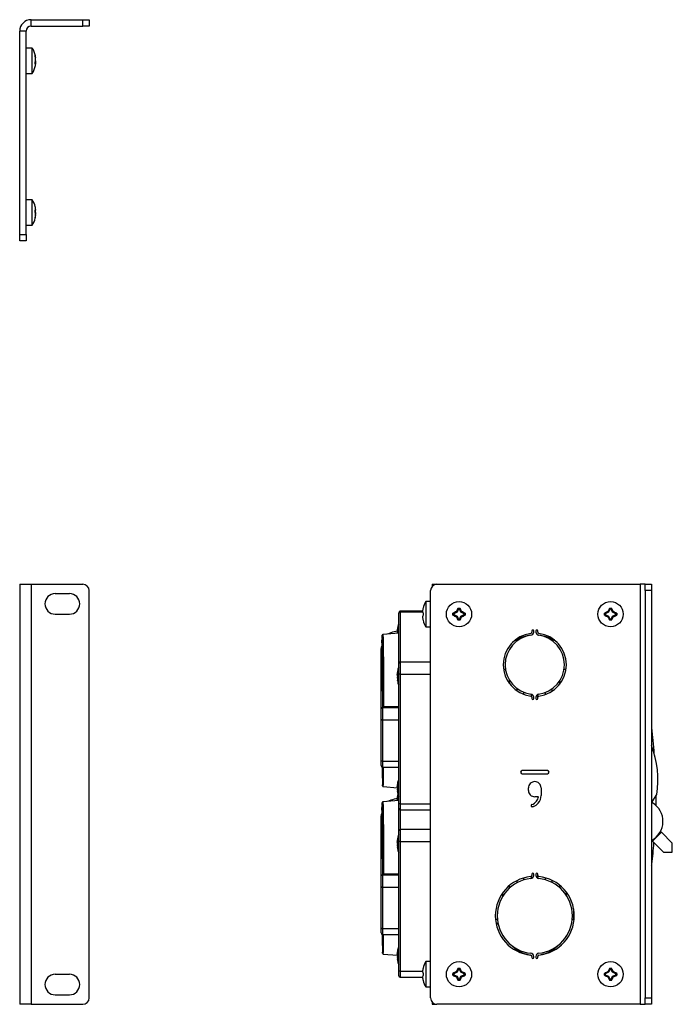
# Model space of a CAD drawing. Units: millimetres. Extents: x 84 to 939, y 121 to 861.
# Drawn here: x 733 to 939, y 543 to 854 of the extents above; entities that cross this region are included whole.
import ezdxf

# ---------------------------------------------------------------- set-up
doc = ezdxf.new("R2010")
doc.units = ezdxf.units.MM

msp = doc.modelspace()

# ---------------------------------------------------------------- linework, layer by layer
at = {"color": 7, "linetype": 'Continuous', "lineweight": 25}
for p, q in [((736.36, 852.32), (736.36, 854.32)), ((736.36, 854.32), (752.76, 854.32)), ((752.76, 852.32), (752.76, 854.32)), ((752.76, 854.32), (754.76, 854.32)), ((754.76, 854.32), (754.76, 852.32)), ((736.36, 852.32), (752.76, 852.32)), ((754.76, 852.32), (752.76, 852.32)), ((734.76, 850.72), (732.76, 850.72)), ((732.76, 786.32), (732.76, 850.72)), ((734.76, 786.32), (734.76, 850.72)), ((736.76, 845.32), (734.76, 845.32)), ((736.76, 837.32), (736.76, 845.32)), ((737.65, 843), (737.65, 843.22)), ((737.8, 842.43), (737.75, 842.41)), ((737.65, 840.31), (737.65, 840.85)), ((737.8, 840.86), (737.66, 840.88)), ((734.76, 837.32), (736.76, 837.32)), ((736.76, 797.32), (734.76, 797.32)), ((736.76, 789.4), (736.76, 797.32)), ((737.8, 793.99), (737.65, 793.96)), ((737.65, 793.41), (737.65, 793.98)), ((737.78, 794.25), (737.8, 793.99)), ((737.8, 793.78), (737.78, 794.03)), ((737.8, 792.86), (737.78, 792.87)), ((737.8, 792.86), (737.78, 792.61)), ((737.78, 792.4), (737.8, 792.33)), ((737.8, 792.33), (737.78, 792.33)), ((734.76, 789.32), (736.76, 789.32)), ((736.76, 789.32), (736.76, 789.4)), ((737.65, 791.36), (737.65, 791.48)), ((732.76, 786.32), (734.76, 786.32)), ((732.76, 784.32), (732.76, 786.32)), ((734.76, 786.32), (734.76, 784.32)), ((734.76, 784.32), (732.76, 784.32)), ((732.76, 675.62), (732.76, 542.62)), ((732.76, 675.62), (736.36, 675.62)), ((736.36, 675.62), (736.36, 542.62)), ((736.36, 675.62), (752.76, 675.62)), ((754.76, 544.62), (754.76, 673.62)), ((862.88, 544.62), (862.88, 673.62)), ((863.38, 675.62), (863.38, 674.94)), ((863.38, 675.62), (864.88, 675.62)), ((864.88, 675.62), (929.28, 675.62)), ((929.28, 675.62), (929.28, 542.62)), ((930.88, 675.62), (929.28, 675.62)), ((930.88, 675.62), (932.88, 675.62)), ((930.88, 673.62), (930.88, 675.62)), ((930.88, 673.62), (930.88, 544.62)), ((932.88, 673.62), (930.88, 673.62)), ((932.88, 675.62), (932.88, 673.62)), ((932.88, 673.62), (932.88, 544.62)), ((744.01, 672.62), (748.51, 672.62)), ((860.35, 667.07), (853.28, 667.07)), ((862.88, 670.12), (861.38, 670.12)), ((861.38, 670.12), (861.38, 662.12)), ((871.75, 667.79), (871.26, 666.74)), ((871.59, 668.05), (872.17, 668.05)), ((871.59, 668.05), (871.75, 667.79)), ((872.01, 667.79), (871.75, 667.79)), ((872.17, 668.05), (872.01, 667.79)), ((872.5, 666.74), (872.01, 667.79)), ((919.75, 667.79), (919.26, 666.74)), ((919.59, 668.05), (920.17, 668.05)), ((919.59, 668.05), (919.75, 667.79)), ((920.01, 667.79), (919.75, 667.79)), ((920.17, 668.05), (920.01, 667.79)), ((920.5, 666.74), (920.01, 667.79)), ((744.01, 666.12), (748.51, 666.12)), ((852.78, 666.4), (852.78, 666.57)), ((852.78, 650.54), (852.78, 666.4)), ((853.28, 666.86), (853.28, 651.01)), ((860.49, 666.41), (860.49, 665.82)), ((869.94, 665.82), (869.94, 666.41)), ((869.94, 666.41), (870.2, 666.24)), ((869.94, 665.82), (870.2, 665.99)), ((871.26, 666.74), (870.2, 666.24)), ((870.2, 666.24), (870.2, 665.99)), ((870.2, 665.99), (871.26, 665.49)), ((871.04, 666.96), (871.26, 666.74)), ((871.04, 665.27), (871.26, 665.49)), ((871.26, 665.49), (871.75, 664.44)), ((871.59, 664.18), (871.75, 664.44)), ((872.17, 664.18), (871.59, 664.18)), ((871.75, 664.44), (872.01, 664.44)), ((872.01, 664.44), (872.5, 665.49)), ((872.17, 664.18), (872.01, 664.44)), ((872.73, 666.96), (872.5, 666.74)), ((873.56, 666.24), (872.5, 666.74)), ((872.5, 665.49), (873.56, 665.99)), ((872.73, 665.27), (872.5, 665.49)), ((873.82, 666.41), (873.56, 666.24)), ((873.56, 665.99), (873.56, 666.24)), ((873.82, 665.82), (873.56, 665.99)), ((873.82, 666.41), (873.82, 665.82)), ((917.94, 665.82), (917.94, 666.41)), ((917.94, 666.41), (918.2, 666.24)), ((917.94, 665.82), (918.2, 665.99)), ((919.26, 666.74), (918.2, 666.24)), ((918.2, 666.24), (918.2, 665.99)), ((918.2, 665.99), (919.26, 665.49)), ((919.04, 666.96), (919.26, 666.74)), ((919.04, 665.27), (919.26, 665.49)), ((919.26, 665.49), (919.75, 664.44)), ((919.59, 664.18), (919.75, 664.44)), ((920.17, 664.18), (919.59, 664.18)), ((919.75, 664.44), (920.01, 664.44)), ((920.01, 664.44), (920.5, 665.49)), ((920.17, 664.18), (920.01, 664.44)), ((920.73, 666.96), (920.5, 666.74)), ((921.56, 666.24), (920.5, 666.74)), ((920.5, 665.49), (921.56, 665.99)), ((920.73, 665.27), (920.5, 665.49)), ((921.82, 666.41), (921.56, 666.24)), ((921.56, 665.99), (921.56, 666.24)), ((921.82, 665.82), (921.56, 665.99)), ((921.82, 666.41), (921.82, 665.82)), ((852.49, 661.2), (852.49, 660.66)), ((861.38, 662.12), (862.88, 662.12)), ((847.38, 657.9), (847.38, 657.15)), ((852.78, 660.12), (847.77, 659.68)), ((852.34, 660.64), (852.48, 660.63)), ((894.93, 660.8), (894.93, 660.43)), ((895.53, 660.43), (895.53, 660.8)), ((896.23, 660.8), (896.23, 660.43)), ((896.83, 660.43), (896.83, 660.8)), ((847.18, 636.12), (847.18, 655.29)), ((852.78, 647.31), (852.78, 650.54)), ((853.28, 651.01), (853.28, 647.13)), ((886.6, 648.62), (885.99, 648.62)), ((905.77, 648.62), (905.16, 648.62)), ((852.34, 646.95), (852.48, 646.93)), ((852.34, 645.39), (852.39, 645.4)), ((852.49, 647.5), (852.49, 646.96)), ((852.78, 635.84), (852.78, 647.31)), ((853.28, 647.13), (853.28, 606.08)), ((852.49, 644.81), (852.49, 644.59)), ((887.88, 644.12), (887.88, 645.18)), ((890.18, 642.64), (890.18, 641.9)), ((901.38, 641.76), (901.38, 642.49)), ((903.68, 644.87), (903.68, 643.86)), ((847.68, 641.7), (847.78, 637.15)), ((847.68, 641.7), (847.68, 636.58)), ((892.38, 640.75), (892.38, 641.39)), ((894.68, 640.79), (894.68, 640.17)), ((894.93, 639.8), (894.93, 639.44)), ((895.53, 639.44), (895.53, 639.8)), ((896.23, 639.8), (896.23, 639.44)), ((896.83, 639.44), (896.83, 639.8)), ((896.88, 640), (896.88, 640.74)), ((899.18, 641.31), (899.18, 640.68)), ((847.18, 632.88), (847.18, 636.12)), ((847.68, 636.58), (847.68, 632.7)), ((847.68, 636.58), (852.78, 636.58)), ((848.01, 637.05), (852.78, 636.88)), ((847.18, 619.82), (847.18, 632.88)), ((852.78, 632.7), (852.78, 635.84)), ((847.68, 632.7), (852.78, 632.7)), ((847.68, 632.7), (847.68, 619.64)), ((852.78, 619.64), (852.78, 632.7)), ((847.18, 618.22), (847.18, 619.82)), ((847.68, 619.64), (852.78, 619.64)), ((847.68, 617.72), (852.78, 617.72)), ((852.78, 617.73), (852.78, 619.64)), ((852.78, 606.26), (852.78, 617.73)), ((899.88, 616.62), (891.88, 616.62)), ((891.88, 615.62), (899.88, 615.62)), ((847.91, 611.54), (852.37, 611.15)), ((852.34, 611.5), (852.48, 611.49)), ((852.49, 612.06), (852.49, 611.52)), ((893.88, 610.32), (893.88, 611.12)), ((897.88, 611.13), (897.88, 608.72)), ((852.34, 609.94), (852.39, 609.95)), ((852.49, 609.37), (852.49, 609.14)), ((852.49, 608.2), (852.49, 607.66)), ((897.06, 608.32), (895.88, 608.32)), ((933.03, 606.74), (934.54, 609.02)), ((847.38, 604.9), (847.38, 604.15)), ((852.78, 607.12), (847.77, 606.68)), ((852.34, 607.64), (852.48, 607.63)), ((852.78, 604.67), (852.78, 606.26)), ((847.18, 583.12), (847.18, 602.29)), ((852.78, 597.54), (852.78, 604.67)), ((853.28, 604.17), (862.88, 604.17)), ((852.78, 594.31), (852.78, 597.54)), ((853.28, 598.01), (853.28, 594.13)), ((935.99, 597.07), (933.17, 594.23)), ((935.7, 597.35), (935.99, 597.07)), ((935.99, 597.07), (939.42, 593.66)), ((852.34, 593.95), (852.48, 593.93)), ((852.34, 592.39), (852.39, 592.4)), ((852.49, 594.5), (852.49, 593.96)), ((852.78, 582.84), (852.78, 594.31)), ((853.28, 594.13), (853.28, 553.08)), ((932.88, 594.52), (933.17, 594.23)), ((933.17, 594.23), (936.6, 590.82)), ((939.43, 590.83), (939.42, 593.66)), ((852.49, 591.81), (852.49, 591.59)), ((936.6, 590.82), (939.43, 590.83)), ((847.68, 588.7), (847.78, 584.15)), ((847.68, 588.7), (847.68, 583.58)), ((847.18, 579.88), (847.18, 583.12)), ((847.68, 583.58), (847.68, 579.7)), ((847.68, 583.58), (852.78, 583.58)), ((848.01, 584.05), (852.78, 583.88)), ((894.68, 583.07), (894.68, 582.46)), ((894.93, 583.8), (894.93, 583.44)), ((895.53, 583.44), (895.53, 583.8)), ((896.23, 583.8), (896.23, 583.44)), ((896.83, 583.44), (896.83, 583.8)), ((896.88, 582.51), (896.88, 583.25)), ((847.18, 566.82), (847.18, 579.88)), ((852.78, 579.7), (852.78, 582.84)), ((887.88, 579.43), (887.88, 580.22)), ((890.18, 581.74), (890.18, 581.06)), ((892.38, 581.99), (892.38, 582.62)), ((899.18, 582.67), (899.18, 582.05)), ((901.38, 581.17), (901.38, 581.84)), ((903.68, 580.38), (903.68, 579.6)), ((847.68, 579.7), (852.78, 579.7)), ((847.68, 579.7), (847.68, 566.64)), ((852.78, 566.64), (852.78, 579.7)), ((885.68, 577.84), (885.68, 576.74)), ((905.88, 577.07), (905.88, 578.12)), ((908.18, 572.84), (908.18, 569.42)), ((884.04, 569.42), (883.44, 569.42)), ((884.15, 568.6), (884.09, 568.41)), ((908.18, 569.42), (907.72, 569.42)), ((908.18, 569.42), (908.32, 569.42)), ((847.18, 565.22), (847.18, 566.82)), ((847.68, 566.64), (852.78, 566.64)), ((847.68, 564.72), (852.78, 564.72)), ((852.78, 564.73), (852.78, 566.64)), ((852.78, 553.26), (852.78, 564.73)), ((847.91, 558.54), (852.37, 558.15)), ((852.34, 558.5), (852.48, 558.49)), ((852.49, 559.06), (852.49, 558.52)), ((852.34, 556.94), (852.39, 556.95)), ((852.49, 556.37), (852.49, 556.14)), ((862.88, 556.12), (861.38, 556.12)), ((861.38, 556.12), (861.38, 548.12)), ((894.93, 557.79), (894.93, 557.8)), ((894.93, 557.79), (894.93, 557.43)), ((895.53, 557.43), (895.53, 557.79)), ((896.23, 557.79), (896.23, 557.43)), ((896.83, 557.8), (896.83, 557.79)), ((896.83, 557.43), (896.83, 557.79)), ((744.01, 552.12), (748.51, 552.12)), ((852.78, 551.67), (852.78, 553.26)), ((860.49, 552.41), (860.49, 551.82)), ((869.94, 551.82), (869.94, 552.41)), ((869.94, 552.41), (870.2, 552.24)), ((869.94, 551.82), (870.2, 551.99)), ((871.26, 552.74), (870.2, 552.24)), ((870.2, 552.24), (870.2, 551.99)), ((870.2, 551.99), (871.26, 551.49)), ((871.04, 552.96), (871.26, 552.74)), ((871.75, 553.79), (871.26, 552.74)), ((871.59, 554.05), (872.17, 554.05)), ((871.59, 554.05), (871.75, 553.79)), ((872.01, 553.79), (871.75, 553.79)), ((872.17, 554.05), (872.01, 553.79)), ((872.5, 552.74), (872.01, 553.79)), ((872.73, 552.96), (872.5, 552.74)), ((873.56, 552.24), (872.5, 552.74)), ((872.5, 551.49), (873.56, 551.99)), ((873.82, 552.41), (873.56, 552.24)), ((873.56, 551.99), (873.56, 552.24)), ((873.82, 551.82), (873.56, 551.99)), ((873.82, 552.41), (873.82, 551.82)), ((917.94, 551.82), (917.94, 552.41)), ((917.94, 552.41), (918.2, 552.24)), ((917.94, 551.82), (918.2, 551.99)), ((919.26, 552.74), (918.2, 552.24)), ((918.2, 552.24), (918.2, 551.99)), ((918.2, 551.99), (919.26, 551.49)), ((919.04, 552.96), (919.26, 552.74)), ((919.75, 553.79), (919.26, 552.74)), ((919.59, 554.05), (920.17, 554.05)), ((919.59, 554.05), (919.75, 553.79)), ((920.01, 553.79), (919.75, 553.79)), ((920.17, 554.05), (920.01, 553.79)), ((920.5, 552.74), (920.01, 553.79)), ((920.73, 552.96), (920.5, 552.74)), ((921.56, 552.24), (920.5, 552.74)), ((920.5, 551.49), (921.56, 551.99)), ((921.82, 552.41), (921.56, 552.24)), ((921.56, 551.99), (921.56, 552.24)), ((921.82, 551.82), (921.56, 551.99)), ((921.82, 552.41), (921.82, 551.82)), ((853.28, 551.17), (860.35, 551.17)), ((871.04, 551.27), (871.26, 551.49)), ((871.26, 551.49), (871.75, 550.44)), ((871.59, 550.18), (871.75, 550.44)), ((872.17, 550.18), (871.59, 550.18)), ((871.75, 550.44), (872.01, 550.44)), ((872.01, 550.44), (872.5, 551.49)), ((872.17, 550.18), (872.01, 550.44)), ((872.73, 551.27), (872.5, 551.49)), ((919.04, 551.27), (919.26, 551.49)), ((919.26, 551.49), (919.75, 550.44)), ((919.59, 550.18), (919.75, 550.44)), ((920.17, 550.18), (919.59, 550.18)), ((919.75, 550.44), (920.01, 550.44)), ((920.01, 550.44), (920.5, 551.49)), ((920.17, 550.18), (920.01, 550.44)), ((920.73, 551.27), (920.5, 551.49)), ((744.01, 545.62), (748.51, 545.62)), ((861.38, 548.12), (862.88, 548.12)), ((736.36, 542.62), (732.76, 542.62)), ((736.36, 542.62), (752.76, 542.62)), ((863.38, 543.29), (863.38, 542.62)), ((863.38, 542.62), (864.88, 542.62)), ((929.28, 542.62), (864.88, 542.62)), ((929.28, 542.62), (930.88, 542.62)), ((930.88, 544.62), (932.88, 544.62)), ((930.88, 542.62), (930.88, 544.62)), ((932.88, 542.62), (930.88, 542.62)), ((932.88, 544.62), (932.88, 542.62))]:
    msp.add_line(p, q, dxfattribs=at)
at = {"color": 8, "linetype": 'Continuous', "lineweight": 25}
for p, q in [((853.28, 667.07), (853.28, 666.86)), ((853.28, 666.86), (860.35, 666.86)), ((853.28, 651.01), (862.88, 651.01)), ((853.28, 647.13), (862.88, 647.13)), ((847.68, 619.64), (847.68, 617.72)), ((853.28, 606.08), (862.88, 606.08)), ((853.28, 606.08), (853.28, 604.17)), ((853.28, 604.17), (853.28, 598.01)), ((853.28, 598.01), (862.88, 598.01)), ((853.28, 594.13), (862.88, 594.13)), ((847.68, 566.64), (847.68, 564.72)), ((853.28, 553.08), (860.35, 553.08)), ((853.28, 553.08), (853.28, 551.17))]:
    msp.add_line(p, q, dxfattribs=at)
at = {"color": 7, "linetype": 'Continuous', "lineweight": 25, "flags": 128}
for points in [[(737.8, 842.43), (737.78, 842.41), (737.75, 842.39)], [(737.75, 841.32), (737.78, 841.09), (737.8, 840.86)], [(737.8, 840.86), (737.78, 840.56), (737.75, 840.26)], [(737.75, 839.81), (737.78, 840.02), (737.8, 840.22)], [(737.75, 794.83), (737.68, 795.16), (737.68, 795.17)], [(737.68, 791.47), (737.68, 791.48), (737.75, 791.81)], [(737.75, 793.32), (737.78, 793.09), (737.8, 792.86)], [(737.75, 791.81), (737.78, 792.02), (737.8, 792.22)], [(737.8, 794.43), (737.78, 794.41), (737.77, 794.4)], [(737.8, 792.22), (737.78, 792.24), (737.77, 792.24)], [(852.39, 661.69), (852.36, 661.49), (852.34, 661.29)], [(852.34, 660.64), (852.36, 660.94), (852.39, 661.25)], [(847.5, 658.35), (847.43, 658.19), (847.39, 658.01)], [(852.39, 660.19), (852.36, 660.42), (852.34, 660.64)], [(852.39, 648), (852.36, 647.8), (852.34, 647.6)], [(852.34, 646.95), (852.36, 647.25), (852.39, 647.56)], [(852.39, 646.49), (852.36, 646.72), (852.34, 646.95)], [(852.34, 645.39), (852.36, 645.4), (852.39, 645.43)], [(853.28, 647.13), (853.18, 647.13), (853.09, 647.14), (853, 647.16), (852.93, 647.18), (852.87, 647.21), (852.82, 647.24), (852.79, 647.27), (852.78, 647.31)], [(848.01, 637.05), (847.93, 637.06), (847.86, 637.07), (847.81, 637.1), (847.78, 637.13), (847.78, 637.15)], [(847.18, 632.88), (847.19, 632.85), (847.22, 632.81), (847.27, 632.78), (847.33, 632.76), (847.4, 632.73), (847.49, 632.72), (847.58, 632.71), (847.68, 632.7)], [(847.18, 619.82), (847.19, 619.79), (847.22, 619.75), (847.27, 619.72), (847.33, 619.7), (847.4, 619.67), (847.49, 619.66), (847.58, 619.65), (847.68, 619.64)], [(847.66, 611.88), (847.66, 611.85), (847.67, 611.79), (847.68, 611.74), (847.69, 611.72), (847.7, 611.69), (847.71, 611.66), (847.74, 611.63), (847.77, 611.59), (847.82, 611.56), (847.89, 611.54), (847.91, 611.54)], [(852.39, 612.55), (852.36, 612.35), (852.34, 612.15)], [(852.34, 611.5), (852.36, 611.8), (852.39, 612.11)], [(852.39, 611.04), (852.36, 611.28), (852.34, 611.5)], [(852.34, 609.94), (852.36, 609.96), (852.39, 609.98)], [(852.39, 608.69), (852.36, 608.49), (852.34, 608.29)], [(852.34, 607.64), (852.36, 607.94), (852.39, 608.25)], [(852.48, 609.12), (852.46, 609.02), (852.39, 608.69)], [(934.18, 608.48), (934.18, 607.48), (934.16, 605.63)], [(847.5, 605.35), (847.43, 605.19), (847.39, 605.01)], [(852.39, 607.19), (852.36, 607.42), (852.34, 607.64)], [(853.28, 606.08), (853.18, 606.09), (853.09, 606.1), (853, 606.11), (852.93, 606.14), (852.87, 606.16), (852.82, 606.2), (852.79, 606.23), (852.78, 606.26)], [(895.46, 605.21), (895.26, 605.14), (895.1, 605.12)], [(852.39, 595), (852.36, 594.8), (852.34, 594.6)], [(852.34, 593.95), (852.36, 594.25), (852.39, 594.56)], [(852.39, 593.49), (852.36, 593.72), (852.34, 593.95)], [(852.34, 592.39), (852.36, 592.4), (852.39, 592.43)], [(853.28, 594.13), (853.18, 594.13), (853.09, 594.14), (853, 594.16), (852.93, 594.18), (852.87, 594.21), (852.82, 594.24), (852.79, 594.27), (852.78, 594.31)], [(848.01, 584.05), (847.93, 584.06), (847.86, 584.07), (847.81, 584.1), (847.78, 584.13), (847.78, 584.15)], [(847.18, 579.88), (847.19, 579.85), (847.22, 579.81), (847.27, 579.78), (847.33, 579.76), (847.4, 579.73), (847.49, 579.72), (847.58, 579.71), (847.68, 579.7)], [(847.18, 566.82), (847.19, 566.79), (847.22, 566.75), (847.27, 566.72), (847.33, 566.7), (847.4, 566.67), (847.49, 566.66), (847.58, 566.65), (847.68, 566.64)], [(847.66, 558.88), (847.66, 558.85), (847.67, 558.79), (847.68, 558.74), (847.69, 558.72), (847.7, 558.69), (847.71, 558.66), (847.74, 558.63), (847.77, 558.59), (847.82, 558.56), (847.89, 558.54), (847.91, 558.54)], [(852.39, 559.55), (852.36, 559.35), (852.34, 559.15)], [(852.34, 558.5), (852.36, 558.8), (852.39, 559.11)], [(852.39, 558.04), (852.36, 558.28), (852.34, 558.5)], [(852.34, 556.94), (852.36, 556.96), (852.39, 556.98)], [(853.28, 553.08), (853.18, 553.09), (853.09, 553.1), (853, 553.11), (852.93, 553.14), (852.87, 553.16), (852.82, 553.2), (852.79, 553.23), (852.78, 553.26)]]:
    msp.add_lwpolyline(points, dxfattribs=at)
at = {"color": 8, "linetype": 'Continuous', "lineweight": 25, "flags": 128}
for points in [[(847.77, 659.67), (847.78, 659.68), (847.78, 659.65), (847.79, 659.58), (847.8, 659.48), (847.8, 659.32), (847.81, 659.13), (847.82, 658.89), (847.83, 658.61), (847.84, 658.28), (847.84, 657.93), (847.85, 657.53), (847.86, 657.1), (847.87, 656.63), (847.87, 656.11), (847.88, 655.56), (847.89, 654.96), (847.9, 654.33), (847.9, 653.68), (847.91, 653.01), (847.92, 652.3), (847.92, 651.56), (847.93, 650.78), (847.94, 649.97), (847.94, 649.13), (847.95, 648.26), (847.96, 647.4), (847.96, 646.53), (847.97, 645.62), (847.97, 644.7), (847.98, 643.74), (847.98, 642.77), (847.99, 641.78), (847.99, 640.77), (848, 639.85), (848, 638.93), (848, 637.99), (848.01, 637.05)], [(847.77, 606.67), (847.78, 606.68), (847.78, 606.65), (847.79, 606.58), (847.8, 606.48), (847.8, 606.32), (847.81, 606.13), (847.82, 605.89), (847.83, 605.61), (847.84, 605.28), (847.84, 604.93), (847.85, 604.53), (847.86, 604.1), (847.87, 603.63), (847.87, 603.11), (847.88, 602.56), (847.89, 601.96), (847.9, 601.33), (847.9, 600.68), (847.91, 600.01), (847.92, 599.3), (847.92, 598.56), (847.93, 597.78), (847.94, 596.97), (847.94, 596.13), (847.95, 595.26), (847.96, 594.4), (847.96, 593.53), (847.97, 592.62), (847.97, 591.7), (847.98, 590.74), (847.98, 589.77), (847.99, 588.78), (847.99, 587.77), (848, 586.85), (848, 585.93), (848, 584.99), (848.01, 584.05)]]:
    msp.add_lwpolyline(points, dxfattribs=at)
at = {"color": 7, "linetype": 'Continuous', "lineweight": 25}
for centre in [(871.88, 666.12), (919.88, 666.12), (871.88, 552.12), (919.88, 552.12)]:
    msp.add_circle(centre, 4, dxfattribs=at)
for centre, radius, start, end in [((736.36, 850.72), 3.6, 90, 180), ((736.36, 850.72), 1.6, 90, 180), ((731.02, 841.59), 6.84, 10.4075, 33.0162), ((734.48, 842.22), 3.33, 3.5567, 17.5585), ((730, 841.45), 7.81, 2.4367, 11.4594), ((733.07, 842.06), 4.74, 345.2096, 356.5841), ((731.02, 841.05), 6.84, 326.9838, 349.5934), ((737.47, 839.86), 0.491, 47.2974, 67.9572), ((731.02, 793.59), 6.84, 13.3236, 33.0162), ((733.26, 794.1), 4.54, 2.7533, 13.6526), ((734.6, 794.23), 3.21, 3.4745, 13.2464), ((736.97, 794.49), 0.845, 323.409, 348.1799), ((734.57, 792.41), 3.24, 4.343, 17.9604), ((730.56, 792.97), 7.25, 348.1095, 357.5051), ((732.98, 792.58), 4.83, 345.4384, 357.0189), ((734.79, 794.2), 3.02, 343.0853, 355.9537), ((733.38, 794.03), 4.42, 348.6435, 356.7575), ((731.02, 793.05), 6.84, 326.9838, 346.6757), ((752.76, 673.62), 2, 0, 90), ((864.88, 673.62), 2, 90, 180), ((744.01, 669.37), 3.25, 90, 270), ((748.51, 669.37), 3.25, 270, 90), ((853.28, 666.57), 0.5, 90, 180), ((866.53, 666.67), 6.2, 167.1502, 177.3375), ((867.12, 666.39), 6.84, 146.9838, 165.9012), ((896.68, 654.66), 28.44, 151.9021, 154.366), ((847.08, 654.66), 28.44, 25.6342, 28.0978), ((944.68, 654.66), 28.44, 151.9021, 154.366), ((895.08, 654.66), 28.44, 25.6342, 28.0978), ((853.26, 666.38), 0.484, 88.0779, 177.9394), ((862.2, 667.17), 1.87, 186.2696, 203.8286), ((862.2, 665.07), 1.87, 156.1715, 173.7303), ((866.53, 665.56), 6.2, 182.6626, 192.8498), ((867.12, 665.85), 6.84, 194.101, 213.0162), ((883.34, 641.32), 28.44, 115.6342, 118.0978), ((883.34, 690.91), 28.44, 241.9021, 244.366), ((896.68, 677.58), 28.44, 205.6342, 208.0978), ((847.08, 677.57), 28.44, 331.9021, 334.366), ((860.42, 641.32), 28.44, 61.9021, 64.366), ((860.42, 690.91), 28.44, 295.6342, 298.0978), ((931.34, 641.32), 28.44, 115.6342, 118.0978), ((931.34, 690.91), 28.44, 241.9021, 244.366), ((944.68, 677.58), 28.44, 205.6342, 208.0978), ((895.08, 677.57), 28.44, 331.9021, 334.366), ((908.42, 641.32), 28.44, 61.9021, 64.366), ((908.42, 690.91), 28.44, 295.6342, 298.0978), ((852.67, 661.66), 0.498, 227.9305, 248.1993), ((859.12, 660.46), 6.84, 157.8459, 169.6076), ((895.23, 660.8), 0.3, 360, 180), ((896.53, 660.8), 0.3, 0, 180), ((848.09, 657.9), 0.707, 171.1018, 211.2043), ((847.82, 659.39), 0.285, 98.6639, 185.2323), ((853.94, 649.36), 11.44, 102.8942, 114.0318), ((853.55, 651.38), 9.39, 97.3972, 103.2827), ((856.49, 659.57), 4.15, 164.8666, 173.0014), ((895.88, 650.12), 10, 97.4585, 262.5415), ((895.88, 650.12), 9.4, 97.4585, 262.5415), ((895.88, 647.62), 11.9, 96.0071, 126.4506), ((894.53, 660.43), 0.4, 277.4585, 0), ((894.53, 660.44), 1, 276.0071, 0), ((894.53, 660.43), 1, 277.4585, 0), ((897.23, 660.44), 1, 180, 263.9929), ((897.23, 660.43), 1, 180, 262.5415), ((897.23, 660.43), 0.4, 180, 262.5415), ((895.88, 650.12), 9.4, 277.4585, 82.5415), ((895.88, 647.62), 11.9, 53.5494, 83.9929), ((895.88, 650.12), 10, 277.4585, 82.5415), ((848.42, 655.27), 1.24, 140.2026, 179.0971), ((848.11, 657.17), 0.732, 180.8712, 209.3924), ((859.12, 646.76), 6.84, 157.8459, 169.6076), ((853.26, 650.52), 0.484, 88.0779, 177.9394), ((852.67, 647.97), 0.498, 227.9305, 248.1993), ((857.08, 645.75), 4.75, 165.2251, 176.5884), ((860.14, 646.37), 7.81, 182.4366, 191.4581), ((855.65, 645.59), 3.32, 183.5618, 197.5847), ((859.12, 646.22), 6.84, 190.3932, 202.1541), ((894.53, 639.8), 0.4, 0, 82.5415), ((894.53, 639.8), 1, 0, 82.5415), ((895.23, 639.44), 0.3, 180, 0), ((897.23, 639.8), 1, 97.4585, 180), ((896.53, 639.44), 0.3, 180, 0), ((897.23, 639.8), 0.4, 97.4585, 180), ((847.66, 636.1), 0.484, 88.0779, 177.9394), ((931.99, 630.12), 1, 6.351, 26.7715), ((738.82, 608.62), 195.36, 3.9131, 6.351), ((904.05, 613.59), 30.83, 351.4614, 20.752), ((847.68, 618.22), 0.5, 180, 270), ((891.88, 616.12), 0.5, 90, 270), ((899.88, 616.12), 0.5, 270, 90), ((852.67, 612.52), 0.498, 227.9305, 248.1993), ((857.08, 610.3), 4.75, 165.2251, 176.5884), ((859.12, 611.32), 6.84, 159.8756, 169.6076), ((895.86, 611.13), 1.98, 89.4682, 180.5318), ((895.91, 611.14), 1.97, 359.5284, 90.8309), ((860.14, 610.92), 7.81, 182.4366, 191.4581), ((855.65, 610.15), 3.32, 183.5618, 197.5847), ((852.67, 608.66), 0.498, 227.9305, 248.1993), ((859.12, 610.77), 6.84, 190.3932, 202.1541), ((895.85, 610.29), 1.97, 179.1179, 270.9843), ((894.34, 608.68), 2.74, 320.2286, 352.3812), ((894.36, 608.68), 3.53, 318.1791, 0.5019), ((848.09, 604.9), 0.707, 171.1018, 211.2043), ((847.82, 606.39), 0.285, 98.6639, 185.2323), ((853.94, 596.36), 11.44, 102.8942, 114.0318), ((853.55, 598.38), 9.39, 97.3972, 103.2827), ((856.49, 606.57), 4.15, 164.8666, 173.0014), ((895, 605.57), 0.307, 109.7708, 190.4202), ((895.06, 605.48), 0.364, 173.9999, 275.7438), ((894.12, 608.64), 2.89, 285.5624, 323.5666), ((893.86, 608.96), 4.08, 293.0276, 319.892), ((929.68, 600.52), 6.8, 298.0725, 59.6949), ((933.24, 606.6), 0.25, 146.4427, 239.6949), ((848.42, 602.27), 1.24, 140.2026, 179.0971), ((848.11, 604.17), 0.732, 180.8712, 209.3924), ((853.28, 604.67), 0.5, 180, 270), ((859.12, 593.76), 6.84, 157.8459, 169.6076), ((853.26, 597.52), 0.484, 88.0779, 177.9394), ((852.67, 594.97), 0.498, 227.9305, 248.1993), ((857.08, 592.75), 4.75, 165.2251, 176.5884), ((860.14, 593.37), 7.81, 182.4366, 191.4581), ((855.65, 592.59), 3.32, 183.5618, 197.5847), ((738.82, 608.62), 195.36, 353.649, 355.6444), ((859.12, 593.22), 6.84, 190.3932, 202.1541), ((931.99, 587.12), 1, 333.2285, 353.649), ((847.66, 583.1), 0.484, 88.0779, 177.9394), ((895.88, 570.62), 12.5, 96.0071, 263.9929), ((894.53, 583.44), 0.4, 276.0071, 0), ((894.53, 583.44), 1, 276.0071, 0), ((895.23, 583.8), 0.3, 0, 180), ((896.53, 583.8), 0.3, 0, 180), ((897.23, 583.44), 1, 180, 263.9929), ((897.23, 583.44), 0.4, 180, 263.9929), ((895.88, 570.62), 12.5, 276.0071, 83.9929), ((895.88, 570.62), 11.9, 96.0071, 263.9929), ((895.88, 570.62), 11.9, 276.0071, 83.9929), ((883.15, 568.75), 1, 302.1647, 340.0963), ((847.68, 565.22), 0.5, 180, 270), ((852.67, 559.52), 0.498, 227.9305, 248.1993), ((857.08, 557.3), 4.75, 165.2251, 176.5884), ((859.12, 558.32), 6.84, 159.8756, 169.6076), ((895.88, 568.12), 10, 225.0076, 262.5415), ((894.53, 557.79), 0.4, 0, 83.9929), ((894.53, 557.8), 0.4, 0, 82.5415), ((894.53, 557.79), 1, 0, 83.9929), ((897.23, 557.79), 1, 96.0071, 180), ((897.23, 557.8), 0.4, 97.4585, 180), ((897.23, 557.79), 0.4, 96.0071, 180), ((895.88, 568.12), 10, 277.4585, 314.9924), ((860.14, 557.92), 7.81, 182.4366, 191.4581), ((855.65, 557.15), 3.32, 183.5618, 197.5847), ((859.12, 557.77), 6.84, 190.3932, 202.1541), ((867.12, 552.39), 6.84, 146.9838, 165.9012), ((895.23, 557.44), 0.3, 180, 0), ((895.23, 557.43), 0.3, 180, 0), ((896.53, 557.44), 0.3, 180, 0), ((896.53, 557.43), 0.3, 180, 0), ((744.01, 548.87), 3.25, 90, 270), ((748.51, 548.87), 3.25, 270, 90), ((866.53, 552.67), 6.2, 167.1502, 177.3375), ((862.2, 553.17), 1.87, 186.2696, 203.8286), ((862.2, 551.07), 1.87, 156.1715, 173.7303), ((883.34, 527.32), 28.44, 115.6342, 118.0978), ((883.34, 576.91), 28.44, 241.9021, 244.366), ((896.68, 540.66), 28.44, 151.9021, 154.366), ((847.08, 540.66), 28.44, 25.6342, 28.0978), ((860.42, 527.32), 28.44, 61.9021, 64.366), ((860.42, 576.91), 28.44, 295.6342, 298.0978), ((931.34, 527.32), 28.44, 115.6342, 118.0978), ((931.34, 576.91), 28.44, 241.9021, 244.366), ((944.68, 540.66), 28.44, 151.9021, 154.366), ((895.08, 540.66), 28.44, 25.6342, 28.0978), ((908.42, 527.32), 28.44, 61.9021, 64.366), ((908.42, 576.91), 28.44, 295.6342, 298.0978), ((853.28, 551.67), 0.5, 180, 270), ((866.53, 551.56), 6.2, 182.6626, 192.8498), ((867.12, 551.85), 6.84, 194.101, 213.0162), ((896.68, 563.58), 28.44, 205.6342, 208.0978), ((847.08, 563.57), 28.44, 331.9021, 334.366), ((944.68, 563.58), 28.44, 205.6342, 208.0978), ((895.08, 563.57), 28.44, 331.9021, 334.366), ((752.76, 544.62), 2, 270, 0), ((864.88, 544.62), 2, 180, 270)]:
    msp.add_arc(centre, radius, start, end, dxfattribs=at)
at = {"color": 8, "linetype": 'Continuous', "lineweight": 25}
for centre, radius, start, end in [((847.65, 655.28), 0.466, 113.0755, 178.9542), ((722.58, 616.61), 125.43, 357.6843, 0.5082), ((847.65, 602.28), 0.466, 113.0755, 178.9542), ((722.58, 563.61), 125.43, 357.6843, 0.5082)]:
    msp.add_arc(centre, radius, start, end, dxfattribs=at)
at = {"color": 7, "linetype": 'Continuous', "lineweight": 25}
for centre, major_axis, ratio, start_param, end_param in [((847.61, 635.61), (-0.07, 23.82), 0.007178, 0.081439, 0.771539), ((847.61, 635.61), (-0.07, 23.82), 0.007178, 4.776938, 6.227518), ((847.68, 641.23), (-0.5, 23.42), 0.000425, 4.732294, 5.22321), ((847.61, 635.61), (-0.07, 23.82), 0.007178, 2.418998, 3.047338), ((847.61, 635.61), (-0.07, 23.82), 0.007178, 3.193155, 3.863009), ((847.61, 582.61), (-0.07, 23.82), 0.007178, 0.081439, 0.771539), ((847.61, 582.61), (-0.07, 23.82), 0.007178, 4.776938, 6.227518), ((847.68, 588.23), (-0.5, 23.42), 0.000425, 4.732294, 5.22321), ((847.61, 582.61), (-0.07, 23.82), 0.007178, 2.418998, 3.047338), ((847.61, 582.61), (-0.07, 23.82), 0.007178, 3.193155, 3.863009)]:
    msp.add_ellipse(centre, major_axis=major_axis, ratio=ratio, start_param=start_param, end_param=end_param, dxfattribs=at)
at = {"color": 8, "linetype": 'Continuous', "lineweight": 25}
for centre, start_param, end_param in [((847.61, 635.61), 6.227518, 6.364624), ((847.61, 635.61), 3.047338, 3.193155), ((847.61, 582.61), 6.227518, 6.364624), ((847.61, 582.61), 3.047338, 3.193155)]:
    msp.add_ellipse(centre, major_axis=(-0.07, 23.82), ratio=0.007178, start_param=start_param, end_param=end_param, dxfattribs=at)

doc.saveas('drawing.dxf')
